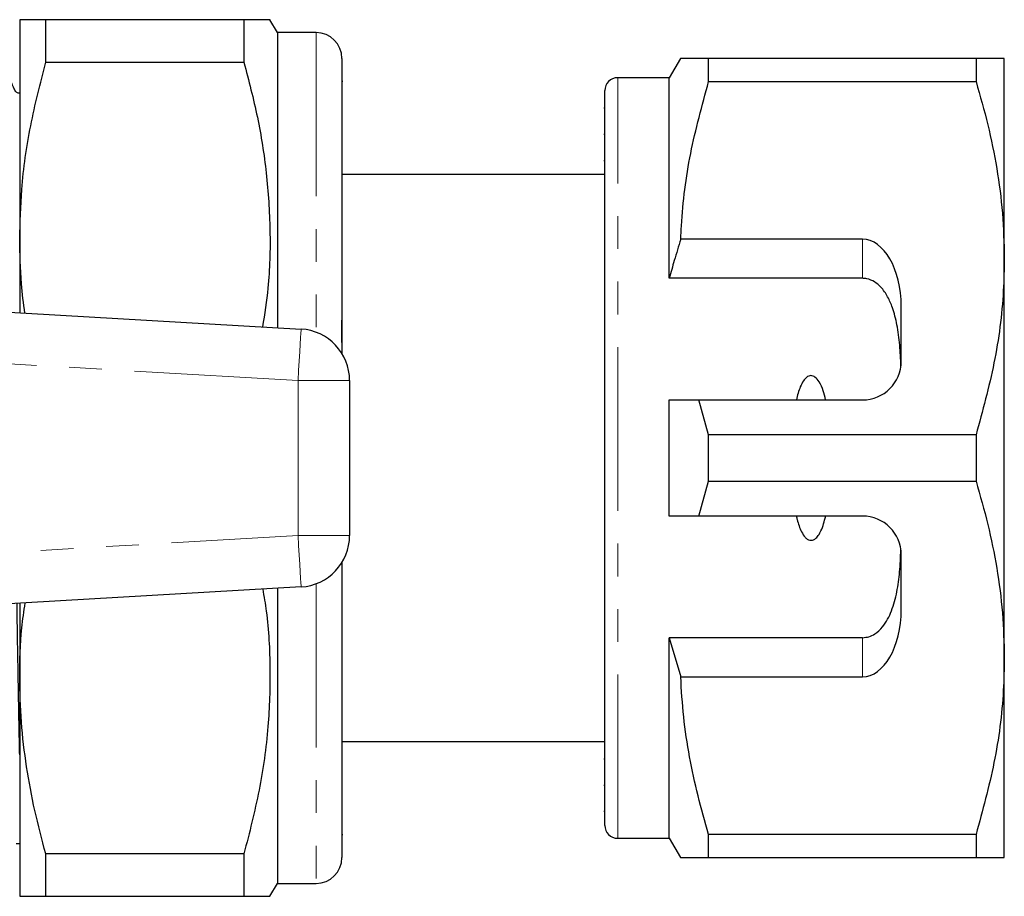
# Model space of a CAD drawing. Units: millimetres. Extents: x 153 to 254, y 94 to 255.
# Drawn here: x 216 to 254, y 94 to 128 of the extents above; entities that cross this region are included whole.
import ezdxf

# ---------------------------------------------------------------- set-up
doc = ezdxf.new("R2010")
doc.units = ezdxf.units.MM
doc.linetypes.add('PHANTOM', pattern=[12.7, 6.35, -1.27, 1.27, -1.27, 1.27, -1.27])

msp = doc.modelspace()

# ---------------------------------------------------------------- linework, layer by layer
at = {"color": 7, "linetype": 'Continuous', "lineweight": 25}
for p, q in [((215.921, 127.69), (215.921, 119.19)), ((216.931, 126.04), (216.931, 127.69)), ((224.622, 127.69), (216.931, 127.69)), ((224.622, 127.69), (224.622, 126.04)), ((225.921, 127.19), (225.632, 127.69)), ((227.421, 127.19), (225.921, 127.19)), ((225.921, 127.19), (225.921, 115.743)), ((228.421, 126.19), (228.421, 116.248)), ((241.554, 126.19), (241.121, 125.44)), ((242.651, 125.287), (242.651, 126.19)), ((253.024, 126.19), (242.651, 126.19)), ((253.024, 126.19), (253.024, 125.287)), ((254.121, 118.44), (254.121, 126.19)), ((216.931, 126.04), (224.622, 126.04)), ((228.459, 125.298), (228.421, 125.298)), ((241.121, 125.44), (239.121, 125.44)), ((241.121, 117.659), (241.121, 125.44)), ((238.621, 96.44), (238.621, 124.94)), ((242.651, 125.287), (253.024, 125.287)), ((238.621, 124.255), (238.584, 124.255)), ((238.621, 123.234), (238.584, 123.234)), ((238.584, 122.23), (238.621, 122.23)), ((238.621, 121.69), (228.421, 121.69)), ((215.921, 119.19), (215.921, 116.323)), ((248.621, 119.173), (241.567, 119.173)), ((254.121, 102.94), (254.121, 118.44)), ((183.721, 118.19), (226.837, 115.69)), ((248.621, 117.659), (241.121, 117.659)), ((250.121, 114.44), (250.121, 116.575)), ((228.421, 115.174), (228.421, 116.035)), ((228.421, 115.177), (228.421, 114.747)), ((228.721, 113.693), (228.721, 107.687)), ((241.121, 108.44), (241.121, 112.94)), ((242.651, 111.593), (242.276, 112.94)), ((242.276, 112.94), (248.621, 112.94)), ((242.651, 109.787), (242.651, 111.593)), ((253.024, 111.593), (242.651, 111.593)), ((253.024, 111.593), (253.024, 109.787)), ((242.276, 108.44), (242.651, 109.787)), ((242.651, 109.787), (253.024, 109.787)), ((248.621, 108.44), (242.276, 108.44)), ((228.421, 106.633), (228.421, 95.19)), ((250.121, 104.805), (250.121, 106.94)), ((226.837, 105.69), (183.721, 103.19)), ((225.921, 105.637), (225.921, 94.19)), ((215.921, 105.057), (215.921, 102.19)), ((248.621, 103.721), (241.121, 103.721)), ((241.121, 95.94), (241.121, 103.721)), ((241.121, 103.721), (241.567, 102.207)), ((254.121, 95.19), (254.121, 102.94)), ((215.921, 102.19), (215.921, 93.69)), ((241.567, 102.207), (248.621, 102.207)), ((228.421, 99.69), (238.621, 99.69)), ((238.621, 99.008), (238.584, 99.008)), ((238.584, 98.006), (238.621, 98.006)), ((238.584, 96.987), (238.621, 96.987)), ((228.421, 96.082), (228.459, 96.082)), ((239.121, 95.94), (241.121, 95.94)), ((241.121, 95.94), (241.554, 95.19)), ((253.024, 96.093), (242.651, 96.093)), ((242.651, 95.19), (242.651, 96.093)), ((253.024, 96.093), (253.024, 95.19)), ((215.789, 95.74), (215.921, 95.74)), ((224.622, 95.34), (216.931, 95.34)), ((216.931, 93.69), (216.931, 95.34)), ((224.622, 95.34), (224.622, 93.69)), ((242.651, 95.19), (253.024, 95.19)), ((225.632, 93.69), (225.921, 94.19)), ((225.921, 94.19), (227.421, 94.19)), ((216.931, 93.69), (224.622, 93.69))]:
    msp.add_line(p, q, dxfattribs=at)
at = {"color": 8, "linetype": 'PHANTOM', "lineweight": 18}
for p, q in [((227.421, 127.19), (227.421, 115.567)), ((239.121, 95.94), (239.121, 125.44)), ((248.621, 117.659), (248.621, 119.173)), ((226.721, 113.693), (183.771, 116.184)), ((226.721, 107.687), (226.721, 113.693)), ((226.721, 113.693), (228.721, 113.693)), ((183.771, 105.196), (226.721, 107.687)), ((226.721, 107.687), (228.721, 107.687)), ((227.421, 105.813), (227.421, 94.19)), ((248.621, 102.207), (248.621, 103.721))]:
    msp.add_line(p, q, dxfattribs=at)
at = {"color": 8, "linetype": 'PHANTOM', "lineweight": 18, "flags": 128}
for points in [[(226.721, 113.693), (226.744, 114.083), (226.765, 114.457), (226.785, 114.803), (226.803, 115.105), (226.817, 115.354), (226.828, 115.538), (226.835, 115.652), (226.837, 115.69)], [(226.721, 107.687), (226.744, 107.297), (226.765, 106.923), (226.785, 106.577), (226.803, 106.275), (226.817, 106.026), (226.828, 105.842), (226.835, 105.728), (226.837, 105.69)]]:
    msp.add_lwpolyline(points, dxfattribs=at)
at = {"color": 7, "linetype": 'Continuous', "lineweight": 25}
for centre, radius, start, end in [((227.421, 126.19), 1, 0, 90), ((239.121, 124.94), 0.5, 90, 180), ((226.721, 113.693), 2, 0, 86.6815), ((248.621, 114.44), 1.5, 270, 0), ((248.621, 106.94), 1.5, 0, 90), ((226.721, 107.687), 2, 273.3185, 0), ((239.121, 96.44), 0.5, 180, 270), ((227.421, 95.19), 1, 270, 0)]:
    msp.add_arc(centre, radius, start, end, dxfattribs=at)
for centre, start_param, end_param in [((248.621, 116.575), 4.712389, 6.283185), ((248.621, 104.805), 3.141593, 4.712389)]:
    msp.add_ellipse(centre, major_axis=(0, 2.598), ratio=0.57735, start_param=start_param, end_param=end_param, dxfattribs=at)
for points, knots in [([(216.931, 127.69), (216.774, 127.69), (216.458, 127.69), (216.148, 127.69), (215.955, 127.69), (215.933, 127.69), (215.921, 127.69)], [0, 0, 0, 0, 0.265573, 0.531997, 0.76556, 1, 1, 1, 1]), ([(225.624, 127.69), (225.626, 127.69), (225.662, 127.69), (225.523, 127.69), (225.202, 127.69), (224.816, 127.69), (224.622, 127.69)], [0, 0, 0, 0, 0.024949, 0.343423, 0.670769, 1, 1, 1, 1]), ([(242.651, 126.19), (242.435, 126.19), (242, 126.19), (241.664, 126.19), (241.531, 126.19), (241.561, 126.19), (241.564, 126.19)], [0, 0, 0, 0, 0.34259, 0.68737, 0.970065, 1, 1, 1, 1]), ([(254.121, 126.19), (254.088, 126.19), (254.028, 126.19), (253.616, 126.19), (253.222, 126.19), (253.024, 126.19)], [0, 0, 0, 0, 0.373503, 0.685839, 1, 1, 1, 1]), ([(215.921, 124.844), (215.908, 124.842), (215.88, 124.838), (215.834, 124.852), (215.79, 124.877), (215.728, 124.945), (215.623, 125.224), (215.487, 125.483), (215.379, 125.69)], [0, 0, 0, 0, 0.044197, 0.08984, 0.139468, 0.190772, 0.355772, 1, 1, 1, 1]), ([(215.921, 119.19), (215.938, 119.827), (215.977, 121.296), (216.304, 123.592), (216.722, 125.222), (216.931, 126.04)], [0, 0, 0, 0, 0.276242, 0.636815, 1, 1, 1, 1]), ([(224.622, 126.04), (224.807, 125.33), (225.176, 123.911), (225.523, 121.729), (225.661, 119.514), (225.615, 117.516), (225.42, 116.277), (225.341, 115.777)], [0, 0, 0, 0, 0.210884, 0.421713, 0.637685, 0.85365, 1, 1, 1, 1]), ([(241.567, 119.173), (241.575, 119.349), (241.625, 120.464), (241.891, 122.523), (242.397, 124.362), (242.651, 125.287)], [0, 0, 0, 0, 0.0851977, 0.5400621, 1, 1, 1, 1]), ([(253.024, 125.287), (253.183, 124.731), (253.502, 123.618), (253.846, 121.914), (254.077, 120.187), (254.106, 119.022), (254.121, 118.44)], [0, 0, 0, 0, 0.248061, 0.496081, 0.748055, 1, 1, 1, 1]), ([(216.122, 116.311), (216.072, 116.69), (215.947, 117.646), (215.931, 118.609), (215.921, 119.19)], [0, 0, 0, 0, 0.396234, 1, 1, 1, 1]), ([(241.567, 119.173), (241.483, 118.9), (241.327, 118.397), (241.185, 117.89), (241.121, 117.659)], [0, 0, 0, 0, 0.543778, 1, 1, 1, 1]), ([(254.121, 118.44), (254.113, 118.02), (254.086, 116.66), (253.782, 114.357), (253.278, 112.518), (253.024, 111.593)], [0, 0, 0, 0, 0.18206, 0.588762, 1, 1, 1, 1]), ([(250.109, 114.253), (250.098, 114.525), (250.075, 115.07), (249.976, 115.829), (249.818, 116.458), (249.61, 116.95), (249.375, 117.292), (249.097, 117.53), (248.844, 117.644), (248.678, 117.655), (248.621, 117.659)], [0, 0, 0, 0, 0.199157, 0.398129, 0.57073, 0.688746, 0.806061, 0.882685, 0.960008, 1, 1, 1, 1]), ([(228.421, 116.248), (228.421, 116.174), (228.421, 116.026), (228.414, 115.816), (228.414, 115.629), (228.418, 115.437), (228.42, 115.274), (228.421, 115.177)], [0, 0, 0, 0, 0.249861, 0.499758, 0.58449, 0.749838, 1, 1, 1, 1]), ([(247.19, 112.94), (247.161, 113.062), (247.103, 113.304), (246.972, 113.61), (246.826, 113.804), (246.701, 113.875), (246.616, 113.889), (246.527, 113.87), (246.424, 113.805), (246.253, 113.595), (246.137, 113.286), (246.074, 113.029), (246.053, 112.94)], [0, 0, 0, 0, 0.161243, 0.321502, 0.429234, 0.466334, 0.503778, 0.536319, 0.580274, 0.657115, 0.882084, 1, 1, 1, 1]), ([(241.121, 112.94), (241.367, 112.94), (241.752, 112.94), (242.137, 112.94), (242.276, 112.94)], [0, 0, 0, 0, 0.639276, 1, 1, 1, 1]), ([(253.024, 109.787), (253.183, 109.231), (253.502, 108.118), (253.846, 106.414), (254.077, 104.687), (254.106, 103.522), (254.121, 102.94)], [0, 0, 0, 0, 0.248061, 0.496081, 0.748055, 1, 1, 1, 1]), ([(242.276, 108.44), (242.137, 108.44), (241.752, 108.44), (241.367, 108.44), (241.121, 108.44)], [0, 0, 0, 0, 0.360724, 1, 1, 1, 1]), ([(246.053, 108.44), (246.063, 108.393), (246.113, 108.183), (246.206, 107.896), (246.356, 107.647), (246.47, 107.542), (246.558, 107.499), (246.644, 107.493), (246.729, 107.516), (246.835, 107.59), (247.018, 107.834), (247.119, 108.142), (247.177, 108.388), (247.19, 108.44)], [0, 0, 0, 0, 0.061649, 0.279152, 0.388211, 0.433023, 0.478281, 0.509872, 0.541424, 0.588103, 0.672783, 0.931139, 1, 1, 1, 1]), ([(248.621, 103.721), (248.706, 103.729), (248.876, 103.745), (249.152, 103.886), (249.487, 104.203), (249.774, 104.766), (249.969, 105.493), (250.072, 106.29), (250.097, 106.842), (250.109, 107.127)], [0, 0, 0, 0, 0.059816, 0.119332, 0.220636, 0.401119, 0.59587, 0.791179, 1, 1, 1, 1]), ([(225.349, 105.604), (225.398, 105.318), (225.573, 104.294), (225.659, 102.513), (225.585, 100.191), (225.252, 97.789), (224.833, 96.158), (224.622, 95.34)], [0, 0, 0, 0, 0.0838617, 0.2998402, 0.515812, 0.7570322, 1, 1, 1, 1]), ([(215.921, 99.173), (215.915, 99.442), (215.904, 99.989), (215.887, 100.906), (215.869, 101.889), (215.851, 102.936), (215.834, 103.989), (215.822, 104.716), (215.817, 105.051)], [0, 0, 0, 0, 0.167025, 0.340717, 0.509504, 0.67829, 0.85198, 1, 1, 1, 1]), ([(215.921, 102.19), (215.929, 102.828), (215.94, 103.792), (216.088, 104.747), (216.138, 105.07)], [0, 0, 0, 0, 0.661967, 1, 1, 1, 1]), ([(254.121, 102.94), (254.113, 102.52), (254.086, 101.16), (253.782, 98.857), (253.278, 97.018), (253.024, 96.093)], [0, 0, 0, 0, 0.18206, 0.588762, 1, 1, 1, 1]), ([(216.931, 95.34), (216.783, 95.899), (216.487, 97.015), (216.172, 98.721), (215.961, 100.447), (215.935, 101.609), (215.921, 102.19)], [0, 0, 0, 0, 0.248303, 0.496573, 0.748296, 1, 1, 1, 1]), ([(242.651, 96.093), (242.508, 96.591), (242.221, 97.588), (241.896, 99.109), (241.659, 100.649), (241.598, 101.688), (241.567, 102.207)], [0, 0, 0, 0, 0.248512, 0.496994, 0.748509, 1, 1, 1, 1]), ([(241.562, 95.19), (241.56, 95.19), (241.528, 95.19), (241.662, 95.19), (241.998, 95.19), (242.433, 95.19), (242.651, 95.19)], [0, 0, 0, 0, 0.022641, 0.312623, 0.65506, 1, 1, 1, 1]), ([(253.024, 95.19), (253.221, 95.19), (253.615, 95.19), (254.028, 95.19), (254.088, 95.19), (254.121, 95.19)], [0, 0, 0, 0, 0.312444, 0.626497, 1, 1, 1, 1]), ([(215.921, 93.69), (215.932, 93.69), (215.955, 93.69), (216.147, 93.69), (216.457, 93.69), (216.773, 93.69), (216.931, 93.69)], [0, 0, 0, 0, 0.233549, 0.468003, 0.733534, 1, 1, 1, 1]), ([(224.622, 93.69), (224.815, 93.69), (225.201, 93.69), (225.521, 93.69), (225.658, 93.69), (225.625, 93.69), (225.622, 93.69)], [0, 0, 0, 0, 0.327441, 0.65657, 0.967041, 1, 1, 1, 1])]:
    msp.add_open_spline(points, degree=3, knots=knots, dxfattribs=at)

doc.saveas('drawing.dxf')
